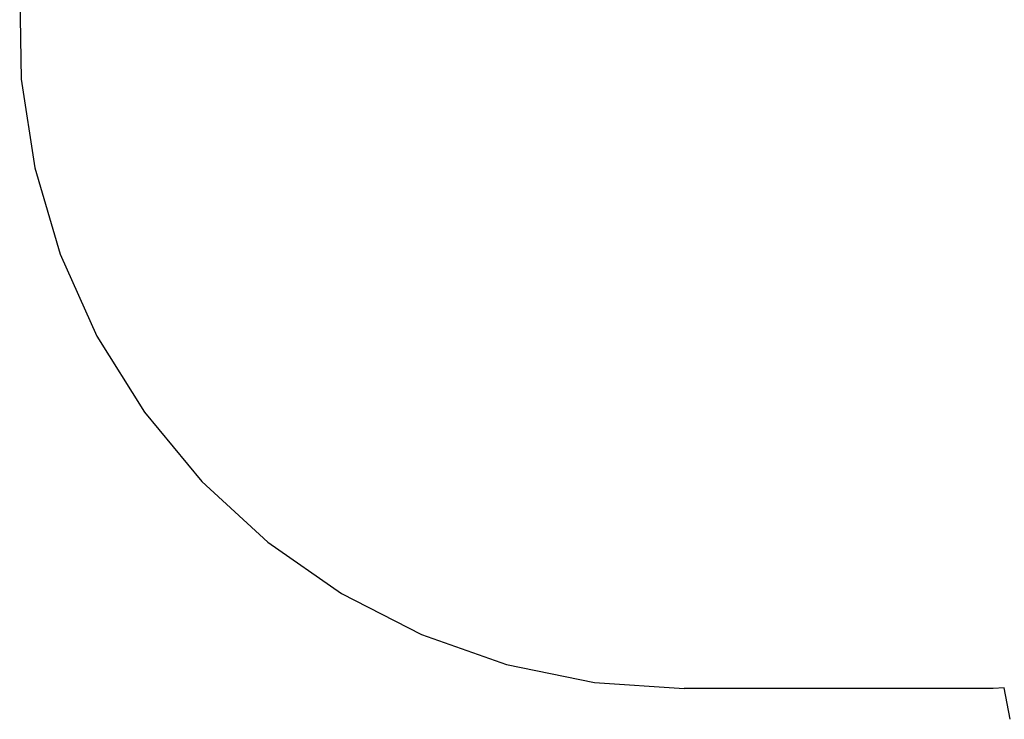
# Model space of a CAD drawing. Units: inches. Extents: x -166 to 166, y -157 to 157.
# Drawn here: x -162 to -79, y -105 to -46 of the extents above; entities that cross this region are included whole.
import ezdxf

# ---------------------------------------------------------------- set-up
doc = ezdxf.new("R2010")
doc.units = ezdxf.units.IN
doc.header["$MEASUREMENT"] = 0

msp = doc.modelspace()

# ---------------------------------------------------------------- linework, layer by layer
for p, q in [((-162.231, -43.501), (-162.109, -51.086)), ((-162.109, -51.086), (-160.967, -58.587)), ((-160.967, -58.587), (-158.823, -65.864)), ((-158.823, -65.864), (-155.719, -72.787)), ((-155.719, -72.787), (-151.709, -79.228)), ((-151.709, -79.228), (-146.868, -85.07)), ((-146.868, -85.07), (-141.284, -90.205)), ((-141.284, -90.205), (-135.059, -94.542)), ((-135.059, -94.542), (-128.305, -97.999)), ((-128.305, -97.999), (-121.148, -100.515)), ((-121.148, -100.515), (-113.716, -102.043)), ((-113.716, -102.043), (-106.147, -102.556)), ((-80.084, -102.556), (-106.147, -102.556)), ((-79.156, -102.493), (-80.084, -102.556)), ((-78.627, -105.153), (-79.156, -102.493))]:
    msp.add_line(p, q)

doc.saveas('drawing.dxf')
